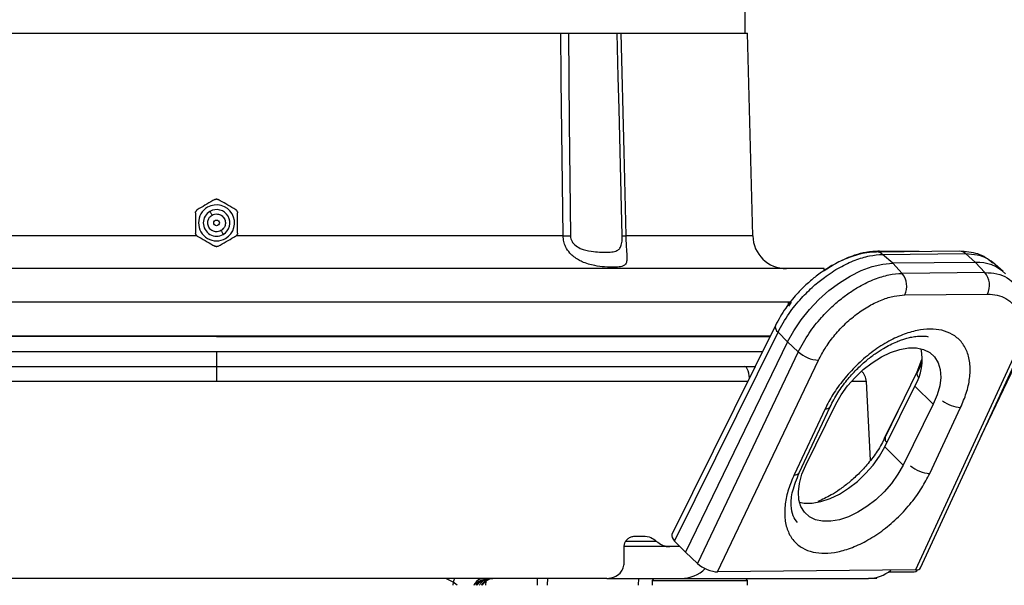
# Model space of a CAD drawing. Extents: x 0 to 16.5, y 0 to 11.7.
# Drawn here: x 4 to 4.6, y 7.7 to 8.1 of the extents above; entities that cross this region are included whole.
import ezdxf

# ---------------------------------------------------------------- set-up
doc = ezdxf.new("R2010")
doc.units = 0
doc.linetypes.add('SLD-SOLID', pattern=[0])
doc.layers.get('0').update_dxf_attribs({"linetype": 'CONTINUOUS'})

msp = doc.modelspace()

# ---------------------------------------------------------------- linework, layer by layer
at = {"color": 7, "linetype": 'SLD-SOLID'}
for p, q in [((4.40675, 8.05112), (4.40675, 8.70237)), ((3.86631, 8.05112), (4.29253, 8.05112)), ((4.29731, 8.05112), (4.3275, 8.05112)), ((4.32974, 8.05112), (4.40817, 8.05112)), ((4.41146, 7.92557), (4.40817, 8.05112)), ((4.06741, 7.92557), (3.86483, 7.92557)), ((4.29401, 7.92557), (4.09144, 7.92557)), ((4.41146, 7.92557), (4.3328, 7.92557)), ((4.53945, 7.9161), (4.48816, 7.91558)), ((4.51459, 7.91585), (4.48997, 7.9161)), ((4.49189, 7.91409), (4.54318, 7.9146)), ((4.49811, 7.90859), (4.49189, 7.91409)), ((4.54318, 7.9146), (4.54939, 7.90911)), ((4.54939, 7.90911), (4.49811, 7.90859)), ((4.50396, 7.90235), (4.49811, 7.90859)), ((4.54939, 7.90911), (4.55525, 7.90286)), ((4.55958, 7.90914), (4.55991, 7.90888)), ((4.56648, 7.90351), (4.55986, 7.90929)), ((4.45571, 7.90529), (3.70313, 7.90529)), ((4.46125, 7.9074), (4.45567, 7.90397)), ((4.45568, 7.90407), (4.45571, 7.90529)), ((4.55525, 7.90286), (4.50396, 7.90235)), ((4.43495, 7.88445), (3.72308, 7.88445)), ((4.43353, 7.8829), (4.43353, 7.88445)), ((4.43524, 7.88445), (4.43353, 7.88208)), ((4.50561, 7.88898), (4.55689, 7.8895)), ((4.42549, 7.87015), (4.36144, 7.7407)), ((4.36307, 7.7366), (4.42711, 7.86603)), ((4.42711, 7.86603), (4.43306, 7.85992)), ((4.07942, 7.86331), (3.7361, 7.86331)), ((4.07942, 7.86362), (4.07942, 7.86331)), ((4.07942, 7.86331), (4.42211, 7.86331)), ((4.43306, 7.85992), (4.36978, 7.72971)), ((4.43306, 7.85992), (4.43967, 7.85382)), ((3.74081, 7.85408), (4.07942, 7.85408)), ((4.07942, 7.85408), (4.07942, 7.84475)), ((4.07942, 7.85408), (4.41754, 7.85408)), ((4.43967, 7.85382), (4.37724, 7.72283)), ((4.38971, 7.71757), (4.45215, 7.84856)), ((4.57272, 7.84977), (4.51216, 7.7188)), ((4.51599, 7.84889), (4.51314, 7.84123)), ((4.51531, 7.72014), (4.57588, 7.85114)), ((4.55296, 7.80156), (4.57599, 7.84982)), ((4.07942, 7.84475), (4.07942, 7.83543)), ((4.51313, 7.84122), (4.49348, 7.80091)), ((4.48437, 7.78672), (4.48181, 7.83543)), ((4.49323, 7.79502), (4.51186, 7.83264)), ((4.52326, 7.82135), (4.51186, 7.83264)), ((4.45625, 7.81847), (4.4371, 7.77767)), ((4.44024, 7.77899), (4.45939, 7.81979)), ((4.44432, 7.78373), (4.46294, 7.82135)), ((4.50304, 7.82053), (4.49281, 7.80017)), ((4.52326, 7.82135), (4.50463, 7.78373)), ((4.52103, 7.77851), (4.54019, 7.81931)), ((4.50463, 7.78373), (4.49323, 7.79502)), ((4.33899, 7.73977), (4.34364, 7.73977)), ((4.33175, 7.72285), (4.33192, 7.73355)), ((4.36637, 7.73321), (4.33221, 7.73321)), ((4.3519, 7.73649), (4.33286, 7.73649)), ((4.36978, 7.72971), (4.36307, 7.7366)), ((4.37724, 7.72283), (4.36978, 7.72971)), ((4.51346, 7.7188), (4.51353, 7.71894)), ((4.32107, 7.71352), (3.83778, 7.71352)), ((4.22586, 7.71127), (4.22143, 7.71352)), ((4.24566, 7.71309), (4.2476, 7.71336)), ((4.24775, 7.71337), (4.24831, 7.71348)), ((4.25007, 7.71335), (4.2484, 7.71308)), ((4.25015, 7.71346), (4.25041, 7.71349)), ((4.27805, 7.71352), (4.27793, 7.70929)), ((4.28436, 7.71376), (4.28422, 7.70929)), ((4.32107, 7.71352), (4.36722, 7.71352)), ((4.34069, 7.70929), (4.34091, 7.71352)), ((4.35042, 7.71352), (4.34916, 7.71226)), ((4.36722, 7.71352), (4.48322, 7.71352)), ((4.51216, 7.7188), (4.38971, 7.71757)), ((4.40822, 7.71226), (4.40695, 7.71352)), ((4.4882, 7.71352), (4.48322, 7.71352)), ((4.4882, 7.71352), (4.48817, 7.71415)), ((4.49572, 7.71771), (4.51036, 7.71757)), ((4.22586, 7.71127), (4.22583, 7.70929)), ((4.22843, 7.70929), (4.22586, 7.71127)), ((4.23891, 7.70929), (4.23946, 7.71044)), ((4.24007, 7.70929), (4.24081, 7.71028)), ((4.24622, 7.70929), (4.24634, 7.71185)), ((4.34916, 7.71226), (4.34916, 7.70929)), ((4.34916, 7.71226), (4.40822, 7.71226)), ((4.40822, 7.70929), (4.40822, 7.71226))]:
    msp.add_line(p, q, dxfattribs=at)
at = {"color": 7, "linetype": 'SLD-SOLID', "flags": 128}
for points in [[(4.29401, 7.92557), (4.29288, 8.0219), (4.29286, 8.0237), (4.29253, 8.05112)], [(4.29731, 8.05112), (4.29787, 7.99552), (4.29859, 7.92557)], [(4.33061, 7.92557), (4.32866, 8.00422), (4.32818, 8.0237), (4.3275, 8.05112)], [(4.32974, 8.05112), (4.33153, 7.97764), (4.3328, 7.92557)], [(4.43306, 7.85992), (4.43683, 7.86681), (4.44136, 7.87356), (4.44656, 7.88004), (4.45234, 7.88611), (4.45857, 7.89165), (4.46512, 7.89655), (4.47187, 7.90072), (4.47868, 7.90406), (4.48541, 7.90652), (4.49193, 7.90804), (4.49811, 7.90859)], [(4.46294, 7.82135), (4.4662, 7.8271), (4.4702, 7.8327), (4.47481, 7.83798), (4.47993, 7.84281), (4.4854, 7.84706), (4.49109, 7.8506), (4.49683, 7.85335), (4.50247, 7.85522), (4.50785, 7.85617), (4.51283, 7.85617), (4.51728, 7.85522), (4.52106, 7.85335), (4.52408, 7.8506), (4.52626, 7.84706), (4.52753, 7.84281), (4.52786, 7.83798), (4.52724, 7.8327), (4.5257, 7.8271), (4.52326, 7.82135)], [(4.40943, 7.83769), (4.40926, 7.83903), (4.40895, 7.84065), (4.40855, 7.84205), (4.40806, 7.8432), (4.40751, 7.84405), (4.40692, 7.84458), (4.4063, 7.84475)], [(4.49281, 7.80016), (4.49302, 7.80048), (4.49345, 7.80086)], [(4.44039, 7.76071), (4.44334, 7.7602), (4.44832, 7.7602), (4.45371, 7.76115), (4.45935, 7.76302), (4.46509, 7.76577), (4.47077, 7.76931), (4.47625, 7.77356), (4.48136, 7.77839), (4.48598, 7.78367), (4.48997, 7.78927), (4.49323, 7.79502)], [(4.50463, 7.78373), (4.50137, 7.77798), (4.49738, 7.77238), (4.49277, 7.7671), (4.48765, 7.76227), (4.48217, 7.75802), (4.47649, 7.75448), (4.47075, 7.75173), (4.46511, 7.74986), (4.45973, 7.74891), (4.45474, 7.74891), (4.4503, 7.74986), (4.44652, 7.75173), (4.4435, 7.75448), (4.44132, 7.75802), (4.44005, 7.76227), (4.43972, 7.7671), (4.44033, 7.77238), (4.44188, 7.77798), (4.44432, 7.78373)], [(4.24389, 7.70929), (4.24429, 7.70983), (4.2449, 7.71052)]]:
    msp.add_lwpolyline(points, dxfattribs=at)
at = {"color": 7, "linetype": 'SLD-SOLID'}
msp.add_circle((4.07942, 7.93362), 0.00176, dxfattribs=at)
for centre, radius, start, end in [((4.07942, 7.93362), 0.01112, 300, 120), ((4.07942, 7.93362), 0.01467, 89.00256, 90.99744), ((4.07942, 7.93362), 0.01467, 149.00256, 150.99744), ((4.07942, 7.93362), 0.01112, 120, 300), ((4.07942, 7.93362), 0.00821, 120, 300), ((4.07942, 7.93362), 0.00821, 300, 120), ((4.07942, 7.93362), 0.01467, 29.00256, 30.99744), ((4.07942, 7.93362), 0.01467, 209.00256, 210.99744), ((4.07942, 7.93362), 0.01467, 329.00256, 330.99744), ((4.2963, 8.21959), 0.29402, 269.55438, 270.44562), ((4.3317, 7.98902), 0.06346, 269.01198, 270.98802), ((4.43228, 7.92612), 0.02083, 181.5, 270), ((4.07942, 7.93362), 0.01467, 269.00256, 270.99744), ((4.48994, 7.91091), 0.00519, 89.61169, 116.72998), ((4.4881, 7.91004), 0.00555, 46.90614, 89.20551), ((4.53939, 7.91055), 0.00554, 46.90182, 89.36628), ((4.55085, 7.88491), 0.02424, 44.87785, 93.4313), ((4.49415, 7.89436), 0.01265, 334.85816, 39.14458), ((4.54544, 7.89488), 0.01265, 334.85816, 39.14458), ((4.42945, 7.86933), 0.00405, 168.19667, 234.58979), ((4.45368, 7.86962), 0.02112, 228.43618, 265.8214), ((4.48346, 7.84933), 0.03294, 329.55839, 11.08252), ((4.47198, 7.83491), 0.00984, 3, 45.35196), ((4.51682, 7.84043), 0.00378, 168.3174, 225.47932), ((4.54156, 7.84027), 0.021, 233.21049, 266.25784), ((4.45678, 7.82161), 0.00318, 260.47072, 325.33479), ((4.49688, 7.80004), 0.00351, 165.7434, 226.41038), ((4.52239, 7.79945), 0.02098, 231.06354, 266.29604), ((4.43762, 7.78081), 0.00319, 260.50797, 325.11349), ((4.36666, 7.7361), 0.02259, 271.4284, 313.08697), ((5.45231, 7.17712), 1.33772, 156.36034, 156.46554), ((4.24489, 7.70722), 0.00631, 92.84413, 149.29925), ((4.25102, 7.70415), 0.00937, 90.40125, 146.76014), ((4.48273, 7.73581), 0.02229, 271.26663, 309.65304), ((4.24058, 7.71417), 0.00389, 253.21101, 273.28025)]:
    msp.add_arc(centre, radius, start, end, dxfattribs=at)
for centre, major_axis, ratio, start_param, end_param in [((4.37031, 7.73643), (0.00888, -0.00425), 0.40664, 3.136232, 3.976901), ((4.38398, 7.72314), (0.00888, -0.00425), 0.406698, 4.064262, 5.591351), ((4.50643, 7.72437), (0.00888, -0.00425), 0.40664, 5.591405, 6.288546), ((4.50462, 7.72314), (0.00883, -0.00436), 0.394291, 5.596412, 6.288351)]:
    msp.add_ellipse(centre, major_axis=major_axis, ratio=ratio, start_param=start_param, end_param=end_param, dxfattribs=at)
for points, knots in [([(4.29253, 8.05112), (4.29346, 8.05112), (4.29492, 8.05112), (4.29666, 8.05112), (4.29731, 8.05112)], [0, 0, 0, 0, 0.631717, 1, 1, 1, 1]), ([(4.3275, 8.05112), (4.32779, 8.05112), (4.32825, 8.05112), (4.32934, 8.05112), (4.32974, 8.05112)], [0, 0, 0, 0, 0.631717, 1, 1, 1, 1]), ([(4.07836, 7.94806), (4.07673, 7.94712), (4.07358, 7.9453), (4.06975, 7.94309), (4.06786, 7.942), (4.06744, 7.94176)], [0, 0, 0, 0, 0.454804, 0.878732, 1, 1, 1, 1]), ([(4.07836, 7.94806), (4.07849, 7.94813), (4.07874, 7.94825), (4.07903, 7.94827), (4.07917, 7.94829)], [0, 0, 0, 0, 0.527639, 1, 1, 1, 1]), ([(4.07968, 7.94829), (4.07983, 7.94827), (4.08012, 7.94825), (4.08037, 7.94812), (4.08048, 7.94806)], [0, 0, 0, 0, 0.525393, 1, 1, 1, 1]), ([(4.0914, 7.94176), (4.08977, 7.9427), (4.08662, 7.94452), (4.08279, 7.94673), (4.0809, 7.94782), (4.08048, 7.94806)], [0, 0, 0, 0, 0.454804, 0.878732, 1, 1, 1, 1]), ([(4.06638, 7.93992), (4.06639, 7.94007), (4.06641, 7.94034), (4.06653, 7.94061), (4.06659, 7.94073)], [0, 0, 0, 0, 0.527639, 1, 1, 1, 1]), ([(4.06638, 7.93992), (4.06638, 7.93804), (4.06638, 7.9344), (4.06638, 7.92998), (4.06638, 7.9278), (4.06638, 7.92732)], [0, 0, 0, 0, 0.454804, 0.878732, 1, 1, 1, 1]), ([(4.06685, 7.94117), (4.06694, 7.9413), (4.06711, 7.94154), (4.06734, 7.94169), (4.06744, 7.94176)], [0, 0, 0, 0, 0.525393, 1, 1, 1, 1]), ([(4.08217, 7.92886), (4.0817, 7.92864), (4.08063, 7.92813), (4.07901, 7.92807), (4.07758, 7.92839), (4.07645, 7.92894), (4.07543, 7.92976), (4.07462, 7.93085), (4.07408, 7.93209), (4.07388, 7.93339), (4.07397, 7.93464), (4.0744, 7.93604), (4.07527, 7.93741), (4.07624, 7.93808), (4.07667, 7.93838)], [0, 0, 0, 0, 0.090308, 0.204539, 0.274278, 0.343918, 0.422009, 0.5, 0.578092, 0.656082, 0.72582, 0.795461, 0.909692, 1, 1, 1, 1]), ([(4.07532, 7.94073), (4.07539, 7.9406), (4.07554, 7.94034), (4.07591, 7.93971), (4.0763, 7.93903), (4.07655, 7.93859), (4.07667, 7.93838)], [0, 0, 0, 0, 0.2745, 0.561349, 0.7855, 1, 1, 1, 1]), ([(4.07667, 7.93838), (4.07715, 7.9386), (4.07821, 7.93911), (4.07984, 7.93917), (4.08126, 7.93885), (4.08239, 7.9383), (4.08342, 7.93748), (4.08423, 7.93639), (4.08476, 7.93515), (4.08496, 7.93385), (4.08487, 7.9326), (4.08444, 7.9312), (4.08357, 7.92983), (4.0826, 7.92916), (4.08217, 7.92886)], [0, 0, 0, 0, 0.090308, 0.204539, 0.274278, 0.343918, 0.422009, 0.5, 0.578092, 0.656082, 0.72582, 0.795461, 0.909692, 1, 1, 1, 1]), ([(4.0914, 7.94176), (4.09152, 7.94168), (4.09175, 7.94153), (4.09192, 7.94129), (4.092, 7.94117)], [0, 0, 0, 0, 0.527639, 1, 1, 1, 1]), ([(4.09225, 7.94073), (4.09232, 7.94059), (4.09244, 7.94032), (4.09245, 7.94005), (4.09246, 7.93992)], [0, 0, 0, 0, 0.525393, 1, 1, 1, 1]), ([(4.09246, 7.92732), (4.09246, 7.9292), (4.09246, 7.93284), (4.09246, 7.93726), (4.09246, 7.93944), (4.09246, 7.93992)], [0, 0, 0, 0, 0.454804, 0.878732, 1, 1, 1, 1]), ([(4.06659, 7.92651), (4.06653, 7.92665), (4.0664, 7.92691), (4.06639, 7.92719), (4.06638, 7.92732)], [0, 0, 0, 0, 0.525393, 1, 1, 1, 1]), ([(4.08217, 7.92886), (4.08233, 7.92858), (4.08265, 7.92802), (4.08306, 7.92732), (4.08336, 7.9268), (4.08347, 7.92661), (4.08353, 7.92651)], [0, 0, 0, 0, 0.2745, 0.561349, 0.7855, 1, 1, 1, 1]), ([(4.09246, 7.92732), (4.09245, 7.92717), (4.09243, 7.9269), (4.09231, 7.92663), (4.09225, 7.92651)], [0, 0, 0, 0, 0.527639, 1, 1, 1, 1]), ([(4.06744, 7.92548), (4.06732, 7.92556), (4.06709, 7.92571), (4.06693, 7.92595), (4.06685, 7.92607)], [0, 0, 0, 0, 0.527639, 1, 1, 1, 1]), ([(4.06744, 7.92548), (4.06908, 7.92454), (4.07223, 7.92272), (4.07606, 7.92051), (4.07794, 7.91942), (4.07836, 7.91918)], [0, 0, 0, 0, 0.454804, 0.878732, 1, 1, 1, 1]), ([(4.08048, 7.91918), (4.08211, 7.92012), (4.08527, 7.92194), (4.0891, 7.92415), (4.09098, 7.92524), (4.0914, 7.92548)], [0, 0, 0, 0, 0.454804, 0.878732, 1, 1, 1, 1]), ([(4.092, 7.92607), (4.09191, 7.92594), (4.09174, 7.9257), (4.09151, 7.92555), (4.0914, 7.92548)], [0, 0, 0, 0, 0.525393, 1, 1, 1, 1]), ([(4.3328, 7.92557), (4.33282, 7.9248), (4.33288, 7.92261), (4.33309, 7.91927), (4.33346, 7.91478), (4.33369, 7.91107), (4.33307, 7.90801), (4.33102, 7.90657), (4.32643, 7.90605), (4.32048, 7.90618), (4.31317, 7.90708), (4.30753, 7.90867), (4.30229, 7.91132), (4.29849, 7.91423), (4.29568, 7.91839), (4.29429, 7.92207), (4.29411, 7.92438), (4.29401, 7.92557)], [0, 0, 0, 0, 0.0272052, 0.077196, 0.1218948, 0.2117254, 0.2747921, 0.3836718, 0.4702566, 0.5765622, 0.6551242, 0.7535512, 0.7827806, 0.8623558, 0.9186232, 0.9580393, 1, 1, 1, 1]), ([(4.29859, 7.92557), (4.29864, 7.92495), (4.29875, 7.92373), (4.29964, 7.92179), (4.3015, 7.91956), (4.30562, 7.9171), (4.31112, 7.91592), (4.31666, 7.91545), (4.32127, 7.91545), (4.32513, 7.91565), (4.32774, 7.91644), (4.32942, 7.91794), (4.3302, 7.91984), (4.33054, 7.92225), (4.33063, 7.92402), (4.33061, 7.92517), (4.33061, 7.92557)], [0, 0, 0, 0, 0.032474, 0.06365, 0.110467, 0.18334, 0.317174, 0.426341, 0.535606, 0.647299, 0.758624, 0.821962, 0.902978, 0.939713, 0.978976, 1, 1, 1, 1]), ([(4.07917, 7.91895), (4.07901, 7.91897), (4.07872, 7.91899), (4.07848, 7.91912), (4.07836, 7.91918)], [0, 0, 0, 0, 0.525393, 1, 1, 1, 1]), ([(4.08048, 7.91918), (4.08035, 7.91911), (4.08011, 7.91899), (4.07981, 7.91896), (4.07968, 7.91895)], [0, 0, 0, 0, 0.527639, 1, 1, 1, 1]), ([(4.48818, 7.91558), (4.48618, 7.91548), (4.48234, 7.91527), (4.47486, 7.91363), (4.46643, 7.91051), (4.45783, 7.90574), (4.45094, 7.90088), (4.44469, 7.89562), (4.43818, 7.88907), (4.43117, 7.88042), (4.42749, 7.87376), (4.42549, 7.87016)], [0, 0, 0, 0, 0.089103, 0.171432, 0.315988, 0.434877, 0.528832, 0.613965, 0.720336, 0.848897, 1, 1, 1, 1]), ([(4.42711, 7.86603), (4.42924, 7.86989), (4.43324, 7.87713), (4.44, 7.88539), (4.44527, 7.89089), (4.44896, 7.89434), (4.45245, 7.8973), (4.4578, 7.90144), (4.46525, 7.90628), (4.47473, 7.91073), (4.48378, 7.91351), (4.48921, 7.9139), (4.49189, 7.91409)], [0, 0, 0, 0, 0.15414, 0.288857, 0.348986, 0.404232, 0.454593, 0.500069, 0.630115, 0.756787, 0.880083, 1, 1, 1, 1]), ([(4.49003, 7.9161), (4.48722, 7.91596), (4.48219, 7.91573), (4.47513, 7.91382), (4.46997, 7.91196), (4.46721, 7.91058), (4.46616, 7.91006)], [0, 0, 0, 0, 0.364884, 0.65343, 0.869278, 1, 1, 1, 1]), ([(4.5601, 7.90908), (4.5572, 7.91113), (4.55143, 7.91521), (4.54344, 7.9158), (4.53947, 7.9161)], [0, 0, 0, 0, 0.503125, 1, 1, 1, 1]), ([(4.54318, 7.9146), (4.54568, 7.91445), (4.55077, 7.91414), (4.55629, 7.91216), (4.55874, 7.90991), (4.55958, 7.90914)], [0, 0, 0, 0, 0.389891, 0.790769, 1, 1, 1, 1]), ([(4.43967, 7.85382), (4.44177, 7.85771), (4.44569, 7.86502), (4.4534, 7.87468), (4.46083, 7.88219), (4.46675, 7.8871), (4.47114, 7.89027), (4.47431, 7.89236), (4.47955, 7.89549), (4.48683, 7.89896), (4.49585, 7.90177), (4.50129, 7.90216), (4.50396, 7.90235)], [0, 0, 0, 0, 0.154066, 0.288717, 0.403918, 0.499639, 0.543453, 0.58689, 0.62995, 0.756682, 0.880033, 1, 1, 1, 1]), ([(4.55525, 7.90286), (4.55777, 7.90272), (4.56287, 7.90242), (4.56924, 7.89995), (4.57234, 7.89701), (4.57384, 7.89558)], [0, 0, 0, 0, 0.334114, 0.677651, 1, 1, 1, 1]), ([(4.45215, 7.84856), (4.45343, 7.85101), (4.45606, 7.85606), (4.46154, 7.86356), (4.46812, 7.87077), (4.47563, 7.87722), (4.4836, 7.88248), (4.49151, 7.88623), (4.49898, 7.88852), (4.50344, 7.88883), (4.50561, 7.88898)], [0, 0, 0, 0, 0.116609, 0.240125, 0.368718, 0.500006, 0.631294, 0.759883, 0.883396, 1, 1, 1, 1]), ([(4.55689, 7.8895), (4.55894, 7.88939), (4.56314, 7.88917), (4.56852, 7.88701), (4.57297, 7.88338), (4.57605, 7.87823), (4.57755, 7.87188), (4.5774, 7.86473), (4.57585, 7.85727), (4.57374, 7.85222), (4.57272, 7.84977)], [0, 0, 0, 0, 0.116604, 0.240117, 0.368706, 0.499994, 0.631282, 0.759875, 0.883391, 1, 1, 1, 1]), ([(4.54019, 7.81931), (4.54145, 7.8223), (4.54406, 7.82845), (4.54601, 7.83755), (4.54626, 7.84628), (4.54447, 7.85406), (4.54136, 7.85932), (4.538, 7.86263), (4.53422, 7.86526), (4.52877, 7.86736), (4.52133, 7.86812), (4.51311, 7.86721), (4.50406, 7.8645), (4.4944, 7.85988), (4.4847, 7.85346), (4.47707, 7.84686), (4.47148, 7.84107), (4.46643, 7.83517), (4.46096, 7.82761), (4.45779, 7.82146), (4.45625, 7.81847)], [0, 0, 0, 0, 0.0582495, 0.1199879, 0.1842928, 0.2499618, 0.3156303, 0.3478186, 0.3800162, 0.4417527, 0.5, 0.5582473, 0.6199838, 0.6842872, 0.7499557, 0.8156247, 0.8478137, 0.8800121, 0.9417505, 1, 1, 1, 1]), ([(3.73595, 7.86362), (3.74054, 7.86362), (3.7498, 7.86362), (3.76671, 7.86362), (3.78569, 7.86362), (3.80669, 7.86362), (3.8295, 7.86362), (3.85393, 7.86362), (3.87993, 7.86362), (3.90729, 7.86362), (3.93585, 7.86362), (3.96763, 7.86362), (4.0027, 7.86362), (4.04086, 7.86362), (4.06658, 7.86362), (4.07942, 7.86362)], [0, 0, 0, 0, 0.072962, 0.146981, 0.221, 0.294755, 0.367587, 0.44042, 0.513252, 0.586085, 0.658917, 0.73175, 0.821088, 0.910661, 1, 1, 1, 1]), ([(4.07942, 7.86362), (4.08599, 7.86362), (4.10576, 7.86362), (4.13864, 7.86362), (4.1748, 7.86362), (4.20741, 7.86362), (4.23665, 7.86362), (4.26493, 7.86362), (4.29203, 7.86362), (4.31765, 7.86362), (4.34146, 7.86362), (4.36327, 7.86362), (4.38307, 7.86362), (4.40064, 7.86362), (4.4138, 7.86362), (4.42016, 7.86362), (4.42226, 7.86362)], [0, 0, 0, 0, 0.04577, 0.137913, 0.230056, 0.303031, 0.376006, 0.449905, 0.524069, 0.598232, 0.672132, 0.745107, 0.818082, 0.891057, 0.964032, 1, 1, 1, 1]), ([(4.45939, 7.81978), (4.4609, 7.82269), (4.4638, 7.82829), (4.4695, 7.83606), (4.47545, 7.84269), (4.48137, 7.84816), (4.48699, 7.8525), (4.49336, 7.85664), (4.49894, 7.85946), (4.50353, 7.86121), (4.50644, 7.86213), (4.50942, 7.86288), (4.5128, 7.86345), (4.51637, 7.8636), (4.51887, 7.86352), (4.51998, 7.86316), (4.52006, 7.86314)], [0, 0, 0, 0, 0.1140662, 0.2193257, 0.3157506, 0.4033125, 0.4819903, 0.551786, 0.6646162, 0.7078746, 0.7450811, 0.791209, 0.8483261, 0.916122, 0.9943055, 1, 1, 1, 1]), ([(4.51593, 7.84714), (4.51585, 7.84688), (4.51518, 7.84477), (4.51406, 7.84249), (4.51308, 7.84049)], [0, 0, 0, 0, 0.1219851, 1, 1, 1, 1]), ([(3.75254, 7.84475), (3.77364, 7.84475), (3.81585, 7.84475), (3.88075, 7.84475), (3.94646, 7.84475), (4.01279, 7.84475), (4.05722, 7.84475), (4.07942, 7.84475)], [0, 0, 0, 0, 0.199957, 0.400028, 0.599967, 0.800041, 1, 1, 1, 1]), ([(4.07942, 7.84475), (4.10163, 7.84475), (4.14605, 7.84475), (4.21238, 7.84475), (4.27809, 7.84475), (4.343, 7.84475), (4.38521, 7.84475), (4.4063, 7.84475)], [0, 0, 0, 0, 0.199957, 0.400028, 0.599967, 0.800041, 1, 1, 1, 1]), ([(4.4063, 7.84475), (4.40742, 7.84475), (4.40966, 7.84475), (4.41202, 7.84475), (4.41302, 7.84475), (4.41328, 7.84475)], [0, 0, 0, 0, 0.4247193, 0.8494352, 1, 1, 1, 1]), ([(4.07942, 7.83543), (4.05699, 7.83543), (4.01213, 7.83543), (3.94513, 7.83543), (3.87878, 7.83543), (3.81357, 7.83543), (3.77129, 7.83543), (3.75032, 7.83543)], [0, 0, 0, 0, 0.200646, 0.401293, 0.601939, 0.802586, 1, 1, 1, 1]), ([(4.40831, 7.83543), (4.38741, 7.83543), (4.3452, 7.83543), (4.28007, 7.83543), (4.21371, 7.83543), (4.14672, 7.83543), (4.10185, 7.83543), (4.07942, 7.83543)], [0, 0, 0, 0, 0.196875, 0.397656, 0.598437, 0.799219, 1, 1, 1, 1]), ([(4.48181, 7.83543), (4.48144, 7.83543), (4.48069, 7.83543), (4.47544, 7.83543), (4.47282, 7.83543)], [0, 0, 0, 0, 0.502751, 1, 1, 1, 1]), ([(4.49348, 7.80091), (4.49193, 7.79804), (4.48896, 7.79251), (4.48316, 7.78482), (4.47713, 7.77826), (4.47112, 7.77285), (4.46545, 7.76857), (4.45902, 7.76442), (4.45454, 7.76237), (4.45178, 7.7611)], [0, 0, 0, 0, 0.171729, 0.330228, 0.475454, 0.607351, 0.725883, 0.831048, 1, 1, 1, 1]), ([(4.4371, 7.77767), (4.43583, 7.77468), (4.43323, 7.76854), (4.43128, 7.75943), (4.43103, 7.7507), (4.43281, 7.74293), (4.43593, 7.73766), (4.43928, 7.73435), (4.44307, 7.73172), (4.44851, 7.72962), (4.45595, 7.72886), (4.46418, 7.72978), (4.47323, 7.73248), (4.48288, 7.7371), (4.49258, 7.74353), (4.50021, 7.75012), (4.5058, 7.75591), (4.51085, 7.76182), (4.51633, 7.76937), (4.51949, 7.77553), (4.52103, 7.77851)], [0, 0, 0, 0, 0.058249, 0.119988, 0.184293, 0.249962, 0.31563, 0.347819, 0.380016, 0.441753, 0.5, 0.558247, 0.619984, 0.684287, 0.749956, 0.815625, 0.847814, 0.880012, 0.941751, 1, 1, 1, 1]), ([(4.43925, 7.74807), (4.43822, 7.74936), (4.43608, 7.75204), (4.43491, 7.75866), (4.43568, 7.76767), (4.43868, 7.77511), (4.44024, 7.77898)], [0, 0, 0, 0, 0.222221, 0.461497, 0.720101, 1, 1, 1, 1]), ([(4.33192, 7.73355), (4.332, 7.7342), (4.33215, 7.73551), (4.33318, 7.73724), (4.33471, 7.73862), (4.33671, 7.73958), (4.33822, 7.73971), (4.33899, 7.73977)], [0, 0, 0, 0, 0.184158, 0.367999, 0.560154, 0.776599, 1, 1, 1, 1]), ([(4.34364, 7.73977), (4.34529, 7.7396), (4.34834, 7.73929), (4.35078, 7.73737), (4.3519, 7.73649)], [0, 0, 0, 0, 0.539339, 1, 1, 1, 1]), ([(4.3519, 7.73649), (4.35293, 7.73568), (4.35499, 7.73406), (4.35798, 7.73328), (4.35967, 7.73322), (4.3601, 7.73321)], [0, 0, 0, 0, 0.4284452, 0.8556984, 1, 1, 1, 1]), ([(4.32107, 7.71352), (4.3227, 7.7137), (4.32573, 7.71404), (4.32917, 7.71644), (4.33115, 7.71933), (4.33171, 7.72153), (4.33175, 7.72271), (4.33175, 7.72285)], [0, 0, 0, 0, 0.313574, 0.583112, 0.778021, 0.973527, 1, 1, 1, 1]), ([(4.23946, 7.71044), (4.24091, 7.71134), (4.24344, 7.71291), (4.24639, 7.71321), (4.24765, 7.71335)], [0, 0, 0, 0, 0.57435, 1, 1, 1, 1]), ([(4.24051, 7.70929), (4.24106, 7.70994), (4.24239, 7.71152), (4.24452, 7.71281), (4.24603, 7.71304), (4.24637, 7.71309)], [0, 0, 0, 0, 0.351576, 0.855292, 1, 1, 1, 1]), ([(4.24081, 7.71028), (4.2415, 7.71089), (4.24294, 7.71214), (4.24473, 7.71277), (4.24566, 7.71309)], [0, 0, 0, 0, 0.484312, 1, 1, 1, 1]), ([(4.24781, 7.71321), (4.24722, 7.71313), (4.24605, 7.71297), (4.24448, 7.71199), (4.24308, 7.71081), (4.24238, 7.70978), (4.24204, 7.70929)], [0, 0, 0, 0, 0.253144, 0.504159, 0.76033, 1, 1, 1, 1]), ([(4.2449, 7.71052), (4.24526, 7.71091), (4.24578, 7.7115), (4.24697, 7.71248), (4.24793, 7.71288), (4.2484, 7.71308)], [0, 0, 0, 0, 0.5004346, 0.7505597, 1, 1, 1, 1]), ([(4.24577, 7.71141), (4.24612, 7.71173), (4.24655, 7.71214), (4.24736, 7.71258), (4.24752, 7.71267)], [0, 0, 0, 0, 0.802545, 1, 1, 1, 1])]:
    msp.add_open_spline(points, degree=3, knots=knots, dxfattribs=at)

doc.saveas('drawing.dxf')
